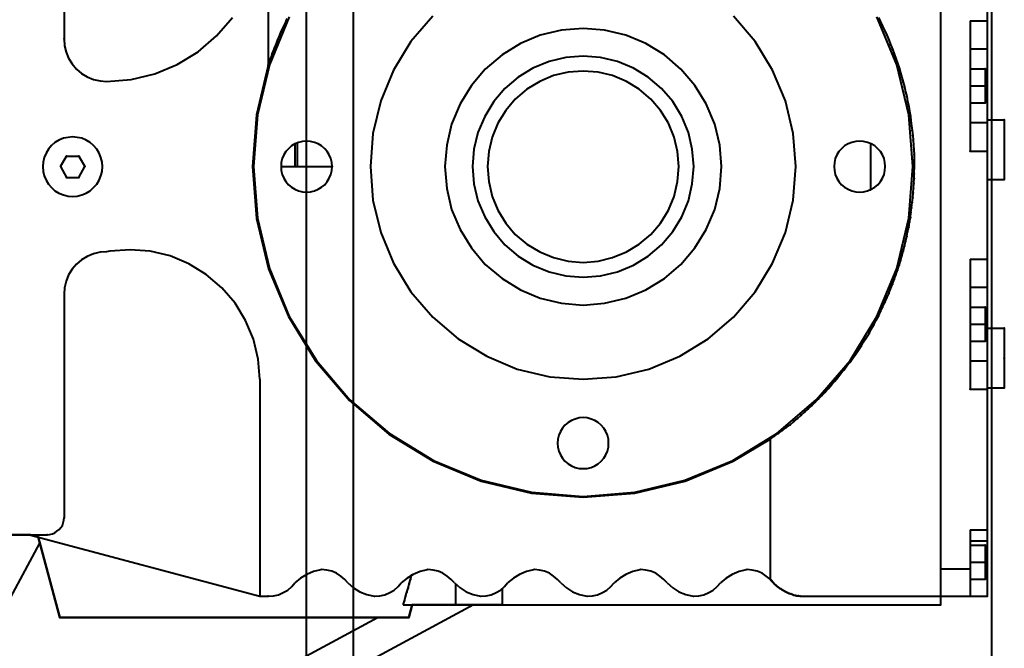
# Model space of a CAD drawing. Units: millimetres. Extents: x -13095 to -10852, y -682 to 6669.
# Drawn here: x -11571 to -11548, y 4602 to 4616 of the extents above; entities that cross this region are included whole.
import ezdxf

# ---------------------------------------------------------------- set-up
doc = ezdxf.new("R2010")
doc.units = ezdxf.units.MM
doc.layers.add('AT_1_SYMBOLE', color=8, linetype='Continuous')

# ---------------------------------------------------------------- blocks, each defined once
blk = doc.blocks.new('Perche coupe 5')
at = {"lineweight": 40}
for p, q in [((-9.57113, 1.03027), (-9.55713, 1.03027)), ((-9.57113, 1.02627), (-9.57113, 1.03027)), ((-9.55713, 1.02627), (-9.55713, 1.03027)), ((-9.52213, 1.03027), (-9.51513, 1.03027)), ((-9.52213, 1.02627), (-9.52213, 1.03027)), ((-9.51513, 1.03027), (-9.50813, 1.03027)), ((-9.50813, 1.02627), (-9.50813, 1.03027)), ((-9.91013, 1.02727), (-9.21013, 1.02727)), ((-9.62153, 1.02627), (-9.47473, 1.02627)), ((-9.5944, 1.02227), (-9.5944, 1.02627)), ((-9.5878, 1.02227), (-9.5878, 1.02627)), ((-9.58313, 1.0258), (-9.57913, 1.0258)), ((-9.58313, 1.02227), (-9.58313, 1.0258)), ((-9.57913, 1.0258), (-9.57513, 1.0258)), ((-9.57913, 1.02227), (-9.57913, 1.0258)), ((-9.57513, 1.02227), (-9.57513, 1.0258)), ((-9.57047, 1.02227), (-9.57047, 1.02627)), ((-9.5638, 1.02227), (-9.5638, 1.02627)), ((-9.5384, 1.02227), (-9.5384, 1.02627)), ((-9.5318, 1.02227), (-9.5318, 1.02627)), ((-9.52713, 1.0258), (-9.51913, 1.0258)), ((-9.52713, 1.02227), (-9.52713, 1.0258)), ((-9.52313, 1.02227), (-9.52313, 1.0258)), ((-9.51913, 1.02227), (-9.51913, 1.0258)), ((-9.51447, 1.02227), (-9.51447, 1.02627)), ((-9.5078, 1.02227), (-9.5078, 1.02627)), ((-9.47473, 1.02627), (-9.47213, 1.02627)), ((-9.47473, 1.02227), (-9.47473, 1.02627)), ((-9.47213, 1.02627), (-9.45913, 1.02627)), ((-9.47213, 1.02227), (-9.47213, 1.02627)), ((-9.47113, 1.0258), (-9.46713, 1.0258)), ((-9.47113, 1.02227), (-9.47113, 1.0258)), ((-9.46713, 1.0258), (-9.46313, 1.0258)), ((-9.46713, 1.02227), (-9.46713, 1.0258)), ((-9.46313, 1.02227), (-9.46313, 1.0258)), ((-9.45913, 0.98227), (-9.45913, 1.02627)), ((-9.5944, 1.02227), (-9.5638, 1.02227)), ((-9.5384, 1.02227), (-9.5078, 1.02227)), ((-9.47473, 1.02227), (-9.4656, 1.02227)), ((-9.4656, 1.02227), (-9.45913, 1.02227)), ((-9.4656, 1.01527), (-9.4656, 1.02227)), ((-9.64913, 1.01527), (-9.45713, 1.01527)), ((-9.45713, 0.889), (-9.45713, 1.01527)), ((-9.56407, 1.009), (-9.56293, 1.00907)), ((-9.56293, 1.00907), (-9.5618, 1.00907)), ((-9.5618, 1.00907), (-9.56067, 1.00907)), ((-9.56067, 1.00907), (-9.55953, 1.00907)), ((-9.55847, 1.00907), (-9.55953, 1.00907)), ((-9.55733, 1.00907), (-9.55847, 1.00907)), ((-9.5562, 1.009), (-9.55733, 1.00907)), ((-9.57227, 1.0078), (-9.58407, 1.005)), ((-9.58, 1.00647), (-9.57887, 1.0068)), ((-9.57887, 1.0068), (-9.57773, 1.00707)), ((-9.57773, 1.00707), (-9.5766, 1.00733)), ((-9.5766, 1.00733), (-9.57547, 1.00753)), ((-9.57547, 1.00753), (-9.57427, 1.0078)), ((-9.57427, 1.0078), (-9.57313, 1.008)), ((-9.57313, 1.008), (-9.572, 1.0082)), ((-9.56013, 1.0088), (-9.57227, 1.0078)), ((-9.572, 1.0082), (-9.57087, 1.00833)), ((-9.57087, 1.00833), (-9.56973, 1.00847)), ((-9.56973, 1.00847), (-9.5686, 1.0086)), ((-9.5686, 1.0086), (-9.56747, 1.00873)), ((-9.56747, 1.00873), (-9.56633, 1.00887)), ((-9.56633, 1.00887), (-9.5652, 1.00893)), ((-9.5652, 1.00893), (-9.56407, 1.009)), ((-9.548, 1.0078), (-9.56013, 1.0088)), ((-9.55507, 1.00893), (-9.5562, 1.009)), ((-9.55393, 1.00887), (-9.55507, 1.00893)), ((-9.5528, 1.00873), (-9.55393, 1.00887)), ((-9.55167, 1.0086), (-9.5528, 1.00873)), ((-9.55047, 1.00847), (-9.55167, 1.0086)), ((-9.54933, 1.00833), (-9.55047, 1.00847)), ((-9.5482, 1.0082), (-9.54933, 1.00833)), ((-9.54707, 1.008), (-9.5482, 1.0082)), ((-9.5362, 1.005), (-9.548, 1.0078)), ((-9.54593, 1.0078), (-9.54707, 1.008)), ((-9.5448, 1.00753), (-9.54593, 1.0078)), ((-9.54367, 1.00733), (-9.5448, 1.00753)), ((-9.54253, 1.00707), (-9.54367, 1.00733)), ((-9.5414, 1.0068), (-9.54253, 1.00707)), ((-9.54027, 1.00647), (-9.5414, 1.0068)), ((-9.58407, 1.005), (-9.59533, 1.00033)), ((-9.58667, 1.0044), (-9.58553, 1.0048)), ((-9.58553, 1.0048), (-9.58447, 1.00513)), ((-9.58447, 1.00513), (-9.58333, 1.00553)), ((-9.58333, 1.00553), (-9.5822, 1.00587)), ((-9.5822, 1.00587), (-9.58107, 1.0062)), ((-9.58107, 1.0062), (-9.58, 1.00647)), ((-9.53913, 1.0062), (-9.54027, 1.00647)), ((-9.538, 1.00587), (-9.53913, 1.0062)), ((-9.53693, 1.00553), (-9.538, 1.00587)), ((-9.5358, 1.00513), (-9.53693, 1.00553)), ((-9.52493, 1.00033), (-9.5362, 1.005)), ((-9.53467, 1.0048), (-9.5358, 1.00513)), ((-9.5336, 1.0044), (-9.53467, 1.0048)), ((-9.59313, 1.00167), (-9.59207, 1.0022)), ((-9.59207, 1.0022), (-9.591, 1.00267)), ((-9.591, 1.00267), (-9.58993, 1.00313)), ((-9.58993, 1.00313), (-9.58887, 1.00353)), ((-9.58887, 1.00353), (-9.58773, 1.004)), ((-9.58773, 1.004), (-9.58667, 1.0044)), ((-9.56107, 1.0022), (-9.562, 1.002)), ((-9.56013, 1.00227), (-9.56107, 1.0022)), ((-9.5592, 1.0022), (-9.56013, 1.00227)), ((-9.55827, 1.002), (-9.5592, 1.0022)), ((-9.53247, 1.004), (-9.5336, 1.0044)), ((-9.5314, 1.00353), (-9.53247, 1.004)), ((-9.53033, 1.00313), (-9.5314, 1.00353)), ((-9.52927, 1.00267), (-9.53033, 1.00313)), ((-9.5282, 1.0022), (-9.52927, 1.00267)), ((-9.52713, 1.00167), (-9.5282, 1.0022)), ((-9.5952, 1.00067), (-9.5942, 1.0012)), ((-9.5942, 1.0012), (-9.59313, 1.00167)), ((-9.565, 0.9998), (-9.56547, 0.999)), ((-9.56433, 1.00053), (-9.565, 0.9998)), ((-9.56367, 1.00113), (-9.56433, 1.00053)), ((-9.56287, 1.0016), (-9.56367, 1.00113)), ((-9.562, 1.002), (-9.56287, 1.0016)), ((-9.5574, 1.0016), (-9.55827, 1.002)), ((-9.5566, 1.00113), (-9.5574, 1.0016)), ((-9.55587, 1.00053), (-9.5566, 1.00113)), ((-9.55527, 0.9998), (-9.55587, 1.00053)), ((-9.5548, 0.999), (-9.55527, 0.9998)), ((-9.52607, 1.0012), (-9.52713, 1.00167)), ((-9.525, 1.00067), (-9.52607, 1.0012)), ((-9.524, 1.00013), (-9.525, 1.00067)), ((-9.51453, 0.994), (-9.52493, 1.00033)), ((-9.52293, 0.9996), (-9.524, 1.00013)), ((-9.5658, 0.99813), (-9.56607, 0.9972)), ((-9.56547, 0.999), (-9.5658, 0.99813)), ((-9.56553, 0.9988), (-9.55467, 0.9988)), ((-9.5544, 0.99813), (-9.5548, 0.999)), ((-9.5542, 0.9972), (-9.5544, 0.99813)), ((-9.52193, 0.999), (-9.52293, 0.9996)), ((-9.52093, 0.99847), (-9.52193, 0.999)), ((-9.51993, 0.99787), (-9.52093, 0.99847)), ((-9.51893, 0.9972), (-9.51993, 0.99787)), ((-9.56607, 0.9972), (-9.56613, 0.99627)), ((-9.56613, 0.99627), (-9.56607, 0.99533)), ((-9.56607, 0.99533), (-9.5658, 0.9944)), ((-9.5544, 0.9944), (-9.5542, 0.99533)), ((-9.55413, 0.99627), (-9.5542, 0.9972)), ((-9.5542, 0.99533), (-9.55413, 0.99627)), ((-9.55413, 0.99627), (-9.55413, 0.99627)), ((-9.51793, 0.9966), (-9.51893, 0.9972)), ((-9.517, 0.996), (-9.51793, 0.9966)), ((-9.51607, 0.99533), (-9.517, 0.996)), ((-9.51507, 0.99467), (-9.51607, 0.99533)), ((-9.5658, 0.9944), (-9.56547, 0.99353)), ((-9.56547, 0.99353), (-9.565, 0.99273)), ((-9.55527, 0.99273), (-9.5548, 0.99353)), ((-9.5548, 0.99353), (-9.5544, 0.9944)), ((-9.51413, 0.994), (-9.51507, 0.99467)), ((-9.50533, 0.98607), (-9.51453, 0.994)), ((-9.51327, 0.99327), (-9.51413, 0.994)), ((-9.51233, 0.9926), (-9.51327, 0.99327)), ((-9.565, 0.99273), (-9.56433, 0.992)), ((-9.56433, 0.992), (-9.56367, 0.9914)), ((-9.56367, 0.9914), (-9.56287, 0.99093)), ((-9.56287, 0.99093), (-9.562, 0.99053)), ((-9.55827, 0.99053), (-9.5574, 0.99093)), ((-9.5574, 0.99093), (-9.5566, 0.9914)), ((-9.5566, 0.9914), (-9.55587, 0.992)), ((-9.55587, 0.992), (-9.55527, 0.99273)), ((-9.51147, 0.99187), (-9.51233, 0.9926)), ((-9.51053, 0.99113), (-9.51147, 0.99187)), ((-9.50967, 0.9904), (-9.51053, 0.99113)), ((-9.562, 0.99053), (-9.56107, 0.99033)), ((-9.56107, 0.99033), (-9.56013, 0.99027)), ((-9.56013, 0.99027), (-9.5592, 0.99033)), ((-9.5592, 0.99033), (-9.55827, 0.99053)), ((-9.5088, 0.98967), (-9.50967, 0.9904)), ((-9.508, 0.98893), (-9.5088, 0.98967)), ((-9.50713, 0.98813), (-9.508, 0.98893)), ((-9.50633, 0.9874), (-9.50713, 0.98813)), ((-9.50553, 0.9866), (-9.50633, 0.9874)), ((-9.50473, 0.9858), (-9.50553, 0.9866)), ((-9.4974, 0.9768), (-9.50533, 0.98607)), ((-9.504, 0.985), (-9.50473, 0.9858)), ((-9.5032, 0.9842), (-9.504, 0.985)), ((-9.50247, 0.9834), (-9.5032, 0.9842)), ((-9.50167, 0.98253), (-9.50247, 0.9834)), ((-9.50093, 0.98167), (-9.50167, 0.98253)), ((-9.5002, 0.9808), (-9.50093, 0.98167)), ((-9.45933, 0.9812), (-9.45927, 0.98153)), ((-9.45927, 0.98153), (-9.4592, 0.98193)), ((-9.4592, 0.98193), (-9.45913, 0.98227)), ((-9.56793, 0.98067), (-9.5756, 0.9788)), ((-9.56013, 0.98127), (-9.56793, 0.98067)), ((-9.55227, 0.98067), (-9.56013, 0.98127)), ((-9.54467, 0.9788), (-9.55227, 0.98067)), ((-9.49947, 0.97993), (-9.5002, 0.9808)), ((-9.4988, 0.979), (-9.49947, 0.97993)), ((-9.49807, 0.97807), (-9.4988, 0.979)), ((-9.46027, 0.97873), (-9.46013, 0.97907)), ((-9.46013, 0.97907), (-9.45993, 0.9794)), ((-9.45993, 0.9794), (-9.4598, 0.97973)), ((-9.4598, 0.97973), (-9.45967, 0.98007)), ((-9.45967, 0.98007), (-9.45953, 0.98047)), ((-9.45953, 0.98047), (-9.4594, 0.9808)), ((-9.4594, 0.9808), (-9.45933, 0.9812)), ((-9.5756, 0.9788), (-9.5828, 0.9758)), ((-9.5374, 0.9758), (-9.54467, 0.9788)), ((-9.4974, 0.97713), (-9.49807, 0.97807)), ((-9.49673, 0.9762), (-9.4974, 0.97713)), ((-9.49107, 0.96647), (-9.4974, 0.9768)), ((-9.46173, 0.97653), (-9.46153, 0.9768)), ((-9.46153, 0.9768), (-9.46127, 0.97713)), ((-9.46127, 0.97713), (-9.46107, 0.9774)), ((-9.46107, 0.9774), (-9.46087, 0.97773)), ((-9.46087, 0.97773), (-9.46067, 0.97807)), ((-9.46067, 0.97807), (-9.46047, 0.9784)), ((-9.46047, 0.9784), (-9.46027, 0.97873)), ((-9.5828, 0.9758), (-9.58953, 0.97173)), ((-9.53073, 0.97173), (-9.5374, 0.9758)), ((-9.49607, 0.97527), (-9.49673, 0.9762)), ((-9.49607, 0.97527), (-9.46313, 0.97527)), ((-9.49087, 0.96653), (-9.49607, 0.97527)), ((-9.46313, 0.97527), (-9.46387, 0.97433)), ((-9.46313, 0.97527), (-9.463, 0.9754)), ((-9.463, 0.9754), (-9.46287, 0.97547)), ((-9.46287, 0.97547), (-9.46273, 0.9756)), ((-9.46273, 0.9756), (-9.4626, 0.97573)), ((-9.4626, 0.97573), (-9.46253, 0.9758)), ((-9.46253, 0.9758), (-9.4624, 0.97593)), ((-9.4624, 0.97593), (-9.46227, 0.976)), ((-9.46227, 0.976), (-9.462, 0.97627)), ((-9.462, 0.97627), (-9.46173, 0.97653)), ((-9.465, 0.9722), (-9.46527, 0.971)), ((-9.46453, 0.97333), (-9.465, 0.9722)), ((-9.46387, 0.97433), (-9.46453, 0.97333)), ((-9.58953, 0.97173), (-9.59547, 0.9666)), ((-9.52473, 0.9666), (-9.53073, 0.97173)), ((-9.46527, 0.971), (-9.4654, 0.9698)), ((-9.4654, 0.9698), (-9.4654, 0.9698)), ((-9.4654, 0.9698), (-9.46533, 0.9696)), ((-9.46533, 0.9696), (-9.46493, 0.96793)), ((-9.46493, 0.96793), (-9.46427, 0.96633)), ((-9.51967, 0.96067), (-9.52473, 0.9666)), ((-9.4864, 0.9552), (-9.49107, 0.96647)), ((-9.4862, 0.95527), (-9.49087, 0.96653)), ((-9.46427, 0.96633), (-9.4634, 0.96487)), ((-9.5652, 0.9634), (-9.57013, 0.9622)), ((-9.56013, 0.9638), (-9.5652, 0.9634)), ((-9.555, 0.9634), (-9.56013, 0.9638)), ((-9.55007, 0.9622), (-9.555, 0.9634)), ((-9.4634, 0.96487), (-9.46227, 0.96353)), ((-9.4614, 0.9628), (-9.46227, 0.96353)), ((-9.4606, 0.96187), (-9.4614, 0.9628)), ((-9.57013, 0.9622), (-9.57487, 0.9602)), ((-9.54533, 0.9602), (-9.55007, 0.9622)), ((-9.5156, 0.954), (-9.51967, 0.96067)), ((-9.46, 0.9608), (-9.4606, 0.96187)), ((-9.45947, 0.95967), (-9.46, 0.9608)), ((-9.57487, 0.9602), (-9.5792, 0.95753)), ((-9.541, 0.95753), (-9.54533, 0.9602)), ((-9.4592, 0.95847), (-9.45947, 0.95967)), ((-9.45913, 0.95727), (-9.4592, 0.95847)), ((-9.5792, 0.95753), (-9.58307, 0.95427)), ((-9.56813, 0.956), (-9.57193, 0.95447)), ((-9.5642, 0.95693), (-9.56813, 0.956)), ((-9.56013, 0.95727), (-9.5642, 0.95693)), ((-9.55607, 0.95693), (-9.56013, 0.95727)), ((-9.55207, 0.956), (-9.55607, 0.95693)), ((-9.54833, 0.95447), (-9.55207, 0.956)), ((-9.53713, 0.95427), (-9.541, 0.95753)), ((-9.45953, 0.9554), (-9.45913, 0.95713)), ((-9.45913, 0.95713), (-9.45913, 0.95727)), ((-9.58307, 0.95427), (-9.5864, 0.9504)), ((-9.57193, 0.95447), (-9.5754, 0.95233)), ((-9.56013, 0.9538), (-9.56367, 0.95347)), ((-9.5566, 0.95347), (-9.56013, 0.9538)), ((-9.54487, 0.95233), (-9.54833, 0.95447)), ((-9.5338, 0.9504), (-9.53713, 0.95427)), ((-9.51253, 0.94673), (-9.5156, 0.954)), ((-9.4836, 0.9434), (-9.4864, 0.9552)), ((-9.48333, 0.9434), (-9.4862, 0.95527)), ((-9.46113, 0.95233), (-9.4602, 0.9538)), ((-9.4602, 0.9538), (-9.45953, 0.9554)), ((-9.5754, 0.95233), (-9.57853, 0.94967)), ((-9.57033, 0.95133), (-9.57333, 0.94947)), ((-9.56707, 0.95267), (-9.57033, 0.95133)), ((-9.56367, 0.95347), (-9.56707, 0.95267)), ((-9.55313, 0.95267), (-9.5566, 0.95347)), ((-9.54993, 0.95133), (-9.55313, 0.95267)), ((-9.54687, 0.94947), (-9.54993, 0.95133)), ((-9.54173, 0.94967), (-9.54487, 0.95233)), ((-9.46227, 0.951), (-9.46113, 0.95233)), ((-9.5864, 0.9504), (-9.58907, 0.946)), ((-9.57853, 0.94967), (-9.58113, 0.94653)), ((-9.57333, 0.94947), (-9.576, 0.9472)), ((-9.5442, 0.9472), (-9.54687, 0.94947)), ((-9.53907, 0.94653), (-9.54173, 0.94967)), ((-9.53113, 0.946), (-9.5338, 0.9504)), ((-9.46387, 0.94933), (-9.46453, 0.94833)), ((-9.46307, 0.95027), (-9.46387, 0.94933)), ((-9.46227, 0.951), (-9.46307, 0.95027)), ((-9.576, 0.9472), (-9.57833, 0.94447)), ((-9.54193, 0.94447), (-9.5442, 0.9472)), ((-9.51073, 0.93907), (-9.51253, 0.94673)), ((-9.465, 0.9472), (-9.46527, 0.946)), ((-9.46453, 0.94833), (-9.465, 0.9472)), ((-9.58907, 0.946), (-9.591, 0.94133)), ((-9.58113, 0.94653), (-9.58327, 0.94307)), ((-9.57833, 0.94447), (-9.58013, 0.94147)), ((-9.54007, 0.94147), (-9.54193, 0.94447)), ((-9.53693, 0.94307), (-9.53907, 0.94653)), ((-9.5292, 0.94133), (-9.53113, 0.946)), ((-9.46527, 0.946), (-9.4654, 0.9448)), ((-9.4654, 0.9448), (-9.4654, 0.9448)), ((-9.4654, 0.9448), (-9.46533, 0.9446)), ((-9.46533, 0.9446), (-9.46493, 0.94293)), ((-9.58327, 0.94307), (-9.58487, 0.93933)), ((-9.5354, 0.93933), (-9.53693, 0.94307)), ((-9.4826, 0.93127), (-9.4836, 0.9434)), ((-9.4824, 0.93127), (-9.48333, 0.9434)), ((-9.46493, 0.94293), (-9.46427, 0.94133)), ((-9.591, 0.94133), (-9.5922, 0.93633)), ((-9.58013, 0.94147), (-9.58153, 0.9382)), ((-9.53873, 0.9382), (-9.54007, 0.94147)), ((-9.528, 0.93633), (-9.5292, 0.94133)), ((-9.46427, 0.94133), (-9.4634, 0.93987)), ((-9.4634, 0.93987), (-9.46227, 0.93853)), ((-9.58487, 0.93933), (-9.5858, 0.93533)), ((-9.58153, 0.9382), (-9.58233, 0.9348)), ((-9.53787, 0.9348), (-9.53873, 0.9382)), ((-9.53447, 0.93533), (-9.5354, 0.93933)), ((-9.51013, 0.93127), (-9.51073, 0.93907)), ((-9.4614, 0.9378), (-9.46227, 0.93853)), ((-9.4606, 0.93687), (-9.4614, 0.9378)), ((-9.5922, 0.93633), (-9.5926, 0.93127)), ((-9.5858, 0.93533), (-9.58613, 0.93127)), ((-9.53413, 0.93127), (-9.53447, 0.93533)), ((-9.5276, 0.93127), (-9.528, 0.93633)), ((-9.49933, 0.93553), (-9.5, 0.9348)), ((-9.49867, 0.93613), (-9.49933, 0.93553)), ((-9.49787, 0.9366), (-9.49867, 0.93613)), ((-9.497, 0.937), (-9.49787, 0.9366)), ((-9.49607, 0.9372), (-9.497, 0.937)), ((-9.49513, 0.93727), (-9.49607, 0.9372)), ((-9.4942, 0.9372), (-9.49513, 0.93727)), ((-9.49327, 0.937), (-9.4942, 0.9372)), ((-9.4924, 0.9366), (-9.49327, 0.937)), ((-9.4916, 0.93613), (-9.4924, 0.9366)), ((-9.49087, 0.93553), (-9.4916, 0.93613)), ((-9.49027, 0.9348), (-9.49087, 0.93553)), ((-9.46, 0.9358), (-9.4606, 0.93687)), ((-9.45947, 0.93467), (-9.46, 0.9358)), ((-9.58233, 0.9348), (-9.5826, 0.93127)), ((-9.5376, 0.93127), (-9.53787, 0.9348)), ((-9.5008, 0.93313), (-9.50107, 0.9322)), ((-9.50047, 0.934), (-9.5008, 0.93313)), ((-9.5, 0.9348), (-9.50047, 0.934)), ((-9.4898, 0.934), (-9.49027, 0.9348)), ((-9.4894, 0.93313), (-9.4898, 0.934)), ((-9.4892, 0.9322), (-9.4894, 0.93313)), ((-9.4592, 0.93347), (-9.45947, 0.93467)), ((-9.45913, 0.93227), (-9.4592, 0.93347)), ((-9.5926, 0.93127), (-9.5922, 0.9262)), ((-9.58613, 0.93127), (-9.5858, 0.9272)), ((-9.5826, 0.93127), (-9.58233, 0.92773)), ((-9.53787, 0.92773), (-9.5376, 0.93127)), ((-9.5376, 0.93127), (-9.5376, 0.93127)), ((-9.53447, 0.9272), (-9.53413, 0.93127)), ((-9.53413, 0.93127), (-9.53413, 0.93127)), ((-9.528, 0.9262), (-9.5276, 0.93127)), ((-9.5276, 0.93127), (-9.5276, 0.93127)), ((-9.51073, 0.92347), (-9.51013, 0.93127)), ((-9.51013, 0.93127), (-9.51013, 0.93127)), ((-9.50107, 0.9322), (-9.50113, 0.93127)), ((-9.50113, 0.93127), (-9.50107, 0.93033)), ((-9.48913, 0.93127), (-9.4892, 0.9322)), ((-9.4892, 0.93033), (-9.48913, 0.93127)), ((-9.48913, 0.93127), (-9.48913, 0.93127)), ((-9.4836, 0.91913), (-9.4826, 0.93127)), ((-9.48333, 0.91913), (-9.4824, 0.93127)), ((-9.4826, 0.93127), (-9.4826, 0.93127)), ((-9.4602, 0.9288), (-9.45953, 0.9304)), ((-9.45953, 0.9304), (-9.45913, 0.93213)), ((-9.45913, 0.93213), (-9.45913, 0.93227)), ((-9.50107, 0.93033), (-9.5008, 0.9294)), ((-9.5008, 0.9294), (-9.50047, 0.92853)), ((-9.50047, 0.92853), (-9.5, 0.92773)), ((-9.49027, 0.92773), (-9.4898, 0.92853)), ((-9.4898, 0.92853), (-9.4894, 0.9294)), ((-9.4894, 0.9294), (-9.4892, 0.93033)), ((-9.46113, 0.92733), (-9.4602, 0.9288)), ((-9.5922, 0.9262), (-9.591, 0.9212)), ((-9.5858, 0.9272), (-9.58487, 0.92327)), ((-9.58233, 0.92773), (-9.58153, 0.92433)), ((-9.53873, 0.92433), (-9.53787, 0.92773)), ((-9.5354, 0.92327), (-9.53447, 0.9272)), ((-9.5292, 0.9212), (-9.528, 0.9262)), ((-9.5, 0.92773), (-9.49933, 0.927)), ((-9.49933, 0.927), (-9.49867, 0.9264)), ((-9.49867, 0.9264), (-9.49787, 0.92593)), ((-9.49787, 0.92593), (-9.497, 0.92553)), ((-9.49327, 0.92553), (-9.4924, 0.92593)), ((-9.4924, 0.92593), (-9.4916, 0.9264)), ((-9.4916, 0.9264), (-9.49087, 0.927)), ((-9.49087, 0.927), (-9.49027, 0.92773)), ((-9.46227, 0.926), (-9.46307, 0.92527)), ((-9.46227, 0.926), (-9.46113, 0.92733)), ((-9.58153, 0.92433), (-9.58013, 0.92107)), ((-9.54007, 0.92107), (-9.53873, 0.92433)), ((-9.51253, 0.9158), (-9.51073, 0.92347)), ((-9.497, 0.92553), (-9.49607, 0.92533)), ((-9.49607, 0.92533), (-9.49513, 0.92527)), ((-9.49513, 0.92527), (-9.4942, 0.92533)), ((-9.4942, 0.92533), (-9.49327, 0.92553)), ((-9.46387, 0.92433), (-9.46453, 0.92333)), ((-9.46307, 0.92527), (-9.46387, 0.92433)), ((-9.591, 0.9212), (-9.58907, 0.91653)), ((-9.58487, 0.92327), (-9.58327, 0.91947)), ((-9.53693, 0.91947), (-9.5354, 0.92327)), ((-9.53113, 0.91653), (-9.5292, 0.9212)), ((-9.465, 0.9222), (-9.46527, 0.921)), ((-9.46453, 0.92333), (-9.465, 0.9222)), ((-9.58327, 0.91947), (-9.58113, 0.916)), ((-9.58013, 0.92107), (-9.57833, 0.91807)), ((-9.54193, 0.91807), (-9.54007, 0.92107)), ((-9.53907, 0.916), (-9.53693, 0.91947)), ((-9.4864, 0.90733), (-9.4836, 0.91913)), ((-9.4862, 0.90727), (-9.48333, 0.91913)), ((-9.46527, 0.921), (-9.4654, 0.9198)), ((-9.4654, 0.9198), (-9.4654, 0.9198)), ((-9.4654, 0.9198), (-9.46533, 0.9196)), ((-9.46533, 0.9196), (-9.46493, 0.91793)), ((-9.58907, 0.91653), (-9.5864, 0.9122)), ((-9.57833, 0.91807), (-9.576, 0.91533)), ((-9.5442, 0.91533), (-9.54193, 0.91807)), ((-9.5338, 0.9122), (-9.53113, 0.91653)), ((-9.46493, 0.91793), (-9.46427, 0.91633)), ((-9.58113, 0.916), (-9.57853, 0.91287)), ((-9.576, 0.91533), (-9.57333, 0.91307)), ((-9.54687, 0.91307), (-9.5442, 0.91533)), ((-9.54173, 0.91287), (-9.53907, 0.916)), ((-9.5156, 0.9086), (-9.51253, 0.9158)), ((-9.46427, 0.91633), (-9.4634, 0.91487)), ((-9.4634, 0.91487), (-9.46227, 0.91353)), ((-9.5864, 0.9122), (-9.58307, 0.90827)), ((-9.57853, 0.91287), (-9.5754, 0.91027)), ((-9.57333, 0.91307), (-9.57033, 0.9112)), ((-9.54993, 0.9112), (-9.54687, 0.91307)), ((-9.54487, 0.91027), (-9.54173, 0.91287)), ((-9.53713, 0.90827), (-9.5338, 0.9122)), ((-9.4614, 0.9128), (-9.46227, 0.91353)), ((-9.4606, 0.91187), (-9.4614, 0.9128)), ((-9.46087, 0.9122), (-9.45713, 0.9122)), ((-9.46, 0.9108), (-9.4606, 0.91187)), ((-9.45713, 0.9122), (-9.45713, 0.89107)), ((-9.5754, 0.91027), (-9.57193, 0.90813)), ((-9.57033, 0.9112), (-9.56707, 0.90987)), ((-9.56707, 0.90987), (-9.56367, 0.90907)), ((-9.5566, 0.90907), (-9.55313, 0.90987)), ((-9.55313, 0.90987), (-9.54993, 0.9112)), ((-9.54833, 0.90813), (-9.54487, 0.91027)), ((-9.45947, 0.90967), (-9.46, 0.9108)), ((-9.4592, 0.90847), (-9.45947, 0.90967)), ((-9.58307, 0.90827), (-9.5792, 0.905)), ((-9.57193, 0.90813), (-9.56813, 0.90653)), ((-9.56367, 0.90907), (-9.56013, 0.9088)), ((-9.56013, 0.9088), (-9.5566, 0.90907)), ((-9.55207, 0.90653), (-9.54833, 0.90813)), ((-9.541, 0.905), (-9.53713, 0.90827)), ((-9.51967, 0.90187), (-9.5156, 0.9086)), ((-9.49107, 0.89607), (-9.4864, 0.90733)), ((-9.49087, 0.896), (-9.4862, 0.90727)), ((-9.45913, 0.90727), (-9.4592, 0.90847)), ((-9.45913, 0.90713), (-9.45913, 0.90727)), ((-9.5792, 0.905), (-9.57487, 0.90233)), ((-9.56813, 0.90653), (-9.5642, 0.9056)), ((-9.5642, 0.9056), (-9.56013, 0.90527)), ((-9.56013, 0.90527), (-9.55607, 0.9056)), ((-9.55607, 0.9056), (-9.55207, 0.90653)), ((-9.54533, 0.90233), (-9.541, 0.905)), ((-9.4602, 0.9038), (-9.45953, 0.9054)), ((-9.45953, 0.9054), (-9.45913, 0.90713)), ((-9.45713, 0.90553), (-9.4002, 0.7998)), ((-9.46113, 0.90233), (-9.4602, 0.9038)), ((-9.57487, 0.90233), (-9.57013, 0.90033)), ((-9.57013, 0.90033), (-9.5652, 0.8992)), ((-9.555, 0.8992), (-9.55007, 0.90033)), ((-9.55007, 0.90033), (-9.54533, 0.90233)), ((-9.52473, 0.89593), (-9.51967, 0.90187)), ((-9.46227, 0.901), (-9.46307, 0.90027)), ((-9.46227, 0.901), (-9.46113, 0.90233)), ((-9.462, 0.90127), (-9.45713, 0.90127)), ((-9.5652, 0.8992), (-9.56013, 0.8988)), ((-9.56013, 0.8988), (-9.555, 0.8992)), ((-9.46453, 0.89833), (-9.465, 0.8972)), ((-9.46387, 0.89933), (-9.46453, 0.89833)), ((-9.46307, 0.90027), (-9.46387, 0.89933)), ((-9.59547, 0.89593), (-9.58953, 0.8908)), ((-9.53073, 0.8908), (-9.52473, 0.89593)), ((-9.4974, 0.88573), (-9.49107, 0.89607)), ((-9.49727, 0.8856), (-9.49087, 0.896)), ((-9.46527, 0.896), (-9.4654, 0.8948)), ((-9.465, 0.8972), (-9.46527, 0.896)), ((-9.4654, 0.8948), (-9.4654, 0.8948)), ((-9.4654, 0.8948), (-9.46533, 0.8946)), ((-9.46533, 0.8946), (-9.46493, 0.89293)), ((-9.46493, 0.89293), (-9.46427, 0.89133)), ((-9.46427, 0.89133), (-9.4634, 0.88987)), ((-9.45413, 0.89027), (-9.45713, 0.89107)), ((-9.45713, 0.89107), (-9.45413, 0.89027)), ((-9.58953, 0.8908), (-9.5828, 0.88673)), ((-9.5374, 0.88673), (-9.53073, 0.8908)), ((-9.46307, 0.89067), (-9.46407, 0.89093)), ((-9.4634, 0.88987), (-9.46227, 0.88853)), ((-9.46207, 0.8904), (-9.46307, 0.89067)), ((-9.46107, 0.89013), (-9.46207, 0.8904)), ((-9.46007, 0.8898), (-9.46107, 0.89013)), ((-9.45907, 0.88953), (-9.46007, 0.8898)), ((-9.45807, 0.88927), (-9.45907, 0.88953)), ((-9.45713, 0.889), (-9.45807, 0.88927)), ((-9.45413, 0.80827), (-9.45413, 0.89027)), ((-9.45413, 0.89027), (-9.45413, 0.80827)), ((-9.5828, 0.88673), (-9.5756, 0.88373)), ((-9.54467, 0.88373), (-9.5374, 0.88673)), ((-9.4614, 0.8878), (-9.46227, 0.88853)), ((-9.4606, 0.88687), (-9.4614, 0.8878)), ((-9.46, 0.8858), (-9.4606, 0.88687)), ((-9.50533, 0.87647), (-9.4974, 0.88573)), ((-9.50513, 0.87633), (-9.49727, 0.8856)), ((-9.45947, 0.88467), (-9.46, 0.8858)), ((-9.4592, 0.88347), (-9.45947, 0.88467)), ((-9.5756, 0.88373), (-9.56793, 0.88187)), ((-9.56793, 0.88187), (-9.56013, 0.88127)), ((-9.56013, 0.88127), (-9.55227, 0.88187)), ((-9.55227, 0.88187), (-9.54467, 0.88373)), ((-9.45953, 0.8804), (-9.45913, 0.88213)), ((-9.45913, 0.88227), (-9.4592, 0.88347)), ((-9.45913, 0.88213), (-9.45913, 0.88227)), ((-9.45413, 0.88307), (-9.41507, 0.81053)), ((-9.4602, 0.8788), (-9.45953, 0.8804)), ((-9.3586, 0.87727), (-9.7616, 0.87727)), ((-9.46227, 0.876), (-9.46113, 0.87733)), ((-9.46113, 0.87733), (-9.4602, 0.8788)), ((-9.51453, 0.8686), (-9.50533, 0.87647)), ((-9.51447, 0.8684), (-9.50513, 0.87633)), ((-9.46307, 0.87527), (-9.46387, 0.87433)), ((-9.46227, 0.876), (-9.46307, 0.87527)), ((-9.46453, 0.87333), (-9.465, 0.8722)), ((-9.46387, 0.87433), (-9.46453, 0.87333)), ((-9.56433, 0.87053), (-9.565, 0.8698)), ((-9.56367, 0.87113), (-9.56433, 0.87053)), ((-9.56287, 0.8716), (-9.56367, 0.87113)), ((-9.562, 0.872), (-9.56287, 0.8716)), ((-9.56107, 0.8722), (-9.562, 0.872)), ((-9.56013, 0.87227), (-9.56107, 0.8722)), ((-9.56013, 0.86027), (-9.56013, 0.87227)), ((-9.5592, 0.8722), (-9.56013, 0.87227)), ((-9.55827, 0.872), (-9.5592, 0.8722)), ((-9.5574, 0.8716), (-9.55827, 0.872)), ((-9.5566, 0.87113), (-9.5574, 0.8716)), ((-9.55587, 0.87053), (-9.5566, 0.87113)), ((-9.55527, 0.8698), (-9.55587, 0.87053)), ((-9.46527, 0.871), (-9.4654, 0.8698)), ((-9.465, 0.8722), (-9.46527, 0.871)), ((-9.5658, 0.86813), (-9.56607, 0.8672)), ((-9.56547, 0.869), (-9.5658, 0.86813)), ((-9.565, 0.8698), (-9.56547, 0.869)), ((-9.5548, 0.869), (-9.55527, 0.8698)), ((-9.5544, 0.86813), (-9.5548, 0.869)), ((-9.5542, 0.8672), (-9.5544, 0.86813)), ((-9.52493, 0.8622), (-9.51453, 0.8686)), ((-9.52487, 0.862), (-9.51447, 0.8684)), ((-9.4654, 0.8698), (-9.4654, 0.8698)), ((-9.4654, 0.8698), (-9.46533, 0.8696)), ((-9.46533, 0.8696), (-9.46493, 0.86793)), ((-9.46493, 0.86793), (-9.46427, 0.86633)), ((-9.7616, 0.8662), (-9.3586, 0.8662)), ((-9.56607, 0.8672), (-9.56613, 0.86627)), ((-9.56613, 0.86627), (-9.56607, 0.86533)), ((-9.55413, 0.86627), (-9.5542, 0.8672)), ((-9.5542, 0.86533), (-9.55413, 0.86627)), ((-9.55413, 0.86627), (-9.55413, 0.86627)), ((-9.46427, 0.86633), (-9.4634, 0.86487)), ((-9.56607, 0.86533), (-9.5658, 0.8644)), ((-9.5658, 0.8644), (-9.56547, 0.86353)), ((-9.56567, 0.86407), (-9.56013, 0.86407)), ((-9.56547, 0.86353), (-9.56013, 0.86353)), ((-9.56547, 0.86353), (-9.565, 0.86273)), ((-9.55527, 0.86273), (-9.5548, 0.86353)), ((-9.5548, 0.86353), (-9.5544, 0.8644)), ((-9.5544, 0.8644), (-9.5542, 0.86533)), ((-9.4634, 0.86487), (-9.46227, 0.86353)), ((-9.4614, 0.8628), (-9.46227, 0.86353)), ((-9.59533, 0.8622), (-9.58407, 0.85753)), ((-9.59433, 0.86147), (-9.59493, 0.86173)), ((-9.59373, 0.8612), (-9.59433, 0.86147)), ((-9.59313, 0.86093), (-9.59373, 0.8612)), ((-9.59253, 0.8606), (-9.59313, 0.86093)), ((-9.565, 0.86273), (-9.56433, 0.862)), ((-9.56433, 0.862), (-9.56367, 0.8614)), ((-9.56367, 0.8614), (-9.56287, 0.86093)), ((-9.56287, 0.86093), (-9.562, 0.86053)), ((-9.55827, 0.86053), (-9.5574, 0.86093)), ((-9.5574, 0.86093), (-9.5566, 0.8614)), ((-9.5566, 0.8614), (-9.55587, 0.862)), ((-9.55587, 0.862), (-9.55527, 0.86273)), ((-9.5362, 0.85753), (-9.52493, 0.8622)), ((-9.53613, 0.85733), (-9.52487, 0.862)), ((-9.4606, 0.86187), (-9.4614, 0.8628)), ((-9.46, 0.8608), (-9.4606, 0.86187)), ((-9.59187, 0.86033), (-9.59253, 0.8606)), ((-9.59127, 0.86007), (-9.59187, 0.86033)), ((-9.5906, 0.8598), (-9.59127, 0.86007)), ((-9.59, 0.85953), (-9.5906, 0.8598)), ((-9.58933, 0.85927), (-9.59, 0.85953)), ((-9.58867, 0.859), (-9.58933, 0.85927)), ((-9.588, 0.85873), (-9.58867, 0.859)), ((-9.58733, 0.85847), (-9.588, 0.85873)), ((-9.562, 0.86053), (-9.56107, 0.86033)), ((-9.56107, 0.86033), (-9.56013, 0.86027)), ((-9.56013, 0.86027), (-9.5592, 0.86033)), ((-9.5592, 0.86033), (-9.55827, 0.86053)), ((-9.45947, 0.85967), (-9.46, 0.8608)), ((-9.4592, 0.85847), (-9.45947, 0.85967)), ((-9.65213, 0.85727), (-9.58387, 0.85727)), ((-9.58667, 0.8582), (-9.58733, 0.85847)), ((-9.586, 0.858), (-9.58667, 0.8582)), ((-9.58527, 0.85773), (-9.586, 0.858)), ((-9.5846, 0.85753), (-9.58527, 0.85773)), ((-9.58387, 0.85727), (-9.5846, 0.85753)), ((-9.58407, 0.85753), (-9.57227, 0.85473)), ((-9.58387, 0.85727), (-9.57227, 0.85453)), ((-9.548, 0.85473), (-9.5362, 0.85753)), ((-9.54793, 0.85453), (-9.53613, 0.85733)), ((-9.45913, 0.85727), (-9.4592, 0.85847)), ((-9.45913, 0.85527), (-9.45913, 0.85727)), ((-9.57227, 0.85473), (-9.56013, 0.8538)), ((-9.57227, 0.85453), (-9.56013, 0.85353)), ((-9.56013, 0.8538), (-9.548, 0.85473)), ((-9.56013, 0.85353), (-9.54793, 0.85453)), ((-9.51487, 0.85487), (-9.51953, 0.8538)), ((-9.51013, 0.85527), (-9.51487, 0.85487)), ((-9.51013, 0.85527), (-9.45913, 0.85527)), ((-9.4736, 0.80113), (-9.45913, 0.85527)), ((-9.52393, 0.85193), (-9.52807, 0.84947)), ((-9.51953, 0.8538), (-9.52393, 0.85193)), ((-9.52807, 0.84947), (-9.53167, 0.84633)), ((-9.59087, 0.84513), (-9.5952, 0.84887)), ((-9.58713, 0.8408), (-9.59087, 0.84513)), ((-9.53167, 0.84633), (-9.5348, 0.84267)), ((-9.5348, 0.84267), (-9.53727, 0.8386)), ((-9.58413, 0.83587), (-9.58713, 0.8408)), ((-9.53727, 0.8386), (-9.53913, 0.8342)), ((-9.58193, 0.8306), (-9.58413, 0.83587)), ((-9.53913, 0.8342), (-9.54027, 0.82953)), ((-9.5806, 0.825), (-9.58193, 0.8306)), ((-9.54027, 0.82953), (-9.5406, 0.8248)), ((-9.58013, 0.81927), (-9.5806, 0.825)), ((-9.5406, 0.8248), (-9.54027, 0.82)), ((-9.54027, 0.82), (-9.54013, 0.81927)), ((-9.5806, 0.8162), (-9.58027, 0.81773)), ((-9.58027, 0.81773), (-9.58013, 0.81927)), ((-9.58013, 0.81927), (-9.58013, 0.81927)), ((-9.56327, 0.81753), (-9.5642, 0.81693)), ((-9.56227, 0.81793), (-9.56327, 0.81753)), ((-9.5612, 0.8182), (-9.56227, 0.81793)), ((-9.56013, 0.81827), (-9.5612, 0.8182)), ((-9.559, 0.8182), (-9.56013, 0.81827)), ((-9.55793, 0.81793), (-9.559, 0.8182)), ((-9.55693, 0.81753), (-9.55793, 0.81793)), ((-9.556, 0.81693), (-9.55693, 0.81753)), ((-9.54013, 0.81927), (-9.54, 0.81773)), ((-9.54, 0.81773), (-9.5396, 0.8162)), ((-9.582, 0.8134), (-9.5812, 0.81473)), ((-9.5812, 0.81473), (-9.5806, 0.8162)), ((-9.5658, 0.8154), (-9.56633, 0.81447)), ((-9.56507, 0.8162), (-9.5658, 0.8154)), ((-9.5642, 0.81693), (-9.56507, 0.8162)), ((-9.5552, 0.8162), (-9.556, 0.81693)), ((-9.55447, 0.8154), (-9.5552, 0.8162)), ((-9.55387, 0.81447), (-9.55447, 0.8154)), ((-9.5396, 0.8162), (-9.539, 0.81473)), ((-9.539, 0.81473), (-9.5382, 0.8134)), ((-9.58307, 0.8122), (-9.582, 0.8134)), ((-9.567, 0.81233), (-9.56713, 0.81127)), ((-9.5668, 0.81347), (-9.567, 0.81233)), ((-9.56633, 0.81447), (-9.5668, 0.81347)), ((-9.5626, 0.81273), (-9.56013, 0.81413)), ((-9.5626, 0.8098), (-9.5626, 0.81273)), ((-9.5576, 0.81273), (-9.56013, 0.81413)), ((-9.5576, 0.8098), (-9.5576, 0.81273)), ((-9.55347, 0.81347), (-9.55387, 0.81447)), ((-9.5532, 0.81233), (-9.55347, 0.81347)), ((-9.55313, 0.81127), (-9.5532, 0.81233)), ((-9.5382, 0.8134), (-9.5372, 0.8122)), ((-9.587, 0.80973), (-9.5856, 0.81033)), ((-9.5856, 0.81033), (-9.58427, 0.8112)), ((-9.58427, 0.8112), (-9.58307, 0.8122)), ((-9.56713, 0.81127), (-9.567, 0.8102)), ((-9.567, 0.8102), (-9.5668, 0.80913)), ((-9.55347, 0.80913), (-9.5532, 0.8102)), ((-9.5532, 0.8102), (-9.55313, 0.81127)), ((-9.55313, 0.81127), (-9.55313, 0.81127)), ((-9.5372, 0.8122), (-9.536, 0.8112)), ((-9.536, 0.8112), (-9.53467, 0.81033)), ((-9.53467, 0.81033), (-9.5332, 0.80973)), ((-9.6516, 0.80927), (-9.59013, 0.80927)), ((-9.59013, 0.80927), (-9.58853, 0.8094)), ((-9.58853, 0.8094), (-9.587, 0.80973)), ((-9.5668, 0.80913), (-9.56633, 0.80807)), ((-9.56633, 0.80807), (-9.5658, 0.80713)), ((-9.56013, 0.8084), (-9.5626, 0.8098)), ((-9.56013, 0.8084), (-9.5576, 0.8098)), ((-9.55447, 0.80713), (-9.55387, 0.80807)), ((-9.55387, 0.80807), (-9.55347, 0.80913)), ((-9.5332, 0.80973), (-9.53167, 0.8094)), ((-9.53167, 0.8094), (-9.53013, 0.80927)), ((-9.53013, 0.80927), (-9.4776, 0.80927)), ((-9.53013, 0.80927), (-9.53013, 0.80927)), ((-9.477, 0.8092), (-9.4776, 0.80927)), ((-9.4776, 0.80927), (-9.4776, 0.80927)), ((-9.4764, 0.80907), (-9.477, 0.8092)), ((-9.4758, 0.80887), (-9.4764, 0.80907)), ((-9.47527, 0.80853), (-9.4758, 0.80887)), ((-9.4748, 0.80813), (-9.47527, 0.80853)), ((-9.4744, 0.8076), (-9.4748, 0.80813)), ((-9.47307, 0.8032), (-9.45413, 0.80827)), ((-9.45413, 0.80827), (-9.47307, 0.8032)), ((-9.5658, 0.80713), (-9.56507, 0.80633)), ((-9.56507, 0.80633), (-9.5642, 0.8056)), ((-9.5642, 0.8056), (-9.56327, 0.80507)), ((-9.55693, 0.80507), (-9.556, 0.8056)), ((-9.556, 0.8056), (-9.5552, 0.80633)), ((-9.5552, 0.80633), (-9.55447, 0.80713)), ((-9.47407, 0.80707), (-9.4744, 0.8076)), ((-9.4738, 0.80653), (-9.47407, 0.80707)), ((-9.47367, 0.80587), (-9.4738, 0.80653)), ((-9.4736, 0.80527), (-9.47367, 0.80587)), ((-9.56327, 0.80507), (-9.56227, 0.8046)), ((-9.56227, 0.8046), (-9.5612, 0.80433)), ((-9.5612, 0.80433), (-9.56013, 0.80427)), ((-9.56013, 0.80427), (-9.559, 0.80433)), ((-9.559, 0.80433), (-9.55793, 0.8046)), ((-9.55793, 0.8046), (-9.55693, 0.80507)), ((-9.4736, 0.79127), (-9.4736, 0.80527)), ((-9.47307, 0.8032), (-9.4736, 0.8014)), ((-9.4394, 0.7862), (-9.4716, 0.8036)), ((-9.4736, 0.8014), (-9.4736, 0.7922))]:
    blk.add_line(p, q, dxfattribs=at)
for p in [(-9.57113, 1.03027), (-9.55713, 1.03027), (-9.55713, 1.03027), (-9.52213, 1.03027), (-9.51513, 1.03027), (-9.50813, 1.03027), (-9.50813, 1.03027), (-9.5944, 1.02627), (-9.5878, 1.02627), (-9.58313, 1.0258), (-9.57913, 1.0258), (-9.57913, 1.0258), (-9.57513, 1.0258), (-9.57513, 1.0258), (-9.57047, 1.02627), (-9.5638, 1.02627), (-9.5384, 1.02627), (-9.5318, 1.02627), (-9.52713, 1.0258), (-9.52313, 1.0258), (-9.51913, 1.0258), (-9.51913, 1.0258), (-9.51447, 1.02627), (-9.5078, 1.02627), (-9.47473, 1.02627), (-9.47473, 1.02627), (-9.47213, 1.02627), (-9.47213, 1.02627), (-9.47113, 1.0258), (-9.46713, 1.0258), (-9.46713, 1.0258), (-9.46313, 1.0258), (-9.46313, 1.0258), (-9.45913, 1.02627), (-9.45913, 1.02627), (-9.5638, 1.02227), (-9.5078, 1.02227), (-9.4656, 1.02227), (-9.4656, 1.02227), (-9.45913, 1.02227), (-9.45713, 1.01527), (-9.45713, 1.01527), (-9.56293, 1.00907), (-9.5618, 1.00907), (-9.56067, 1.00907), (-9.55953, 1.00907), (-9.55953, 1.00907), (-9.55847, 1.00907), (-9.55733, 1.00907), (-9.57887, 1.0068), (-9.57773, 1.00707), (-9.5766, 1.00733), (-9.57547, 1.00753), (-9.57427, 1.0078), (-9.57313, 1.008), (-9.572, 1.0082), (-9.57087, 1.00833), (-9.56973, 1.00847), (-9.5686, 1.0086), (-9.56747, 1.00873), (-9.56633, 1.00887), (-9.5652, 1.00893), (-9.56407, 1.009), (-9.5562, 1.009), (-9.55507, 1.00893), (-9.55393, 1.00887), (-9.5528, 1.00873), (-9.55167, 1.0086), (-9.55047, 1.00847), (-9.54933, 1.00833), (-9.5482, 1.0082), (-9.54707, 1.008), (-9.54593, 1.0078), (-9.5448, 1.00753), (-9.54367, 1.00733), (-9.54253, 1.00707), (-9.5414, 1.0068), (-9.58553, 1.0048), (-9.58447, 1.00513), (-9.58333, 1.00553), (-9.5822, 1.00587), (-9.58107, 1.0062), (-9.58, 1.00647), (-9.54027, 1.00647), (-9.53913, 1.0062), (-9.538, 1.00587), (-9.53693, 1.00553), (-9.5358, 1.00513), (-9.53467, 1.0048), (-9.59207, 1.0022), (-9.591, 1.00267), (-9.58993, 1.00313), (-9.58887, 1.00353), (-9.58773, 1.004), (-9.58667, 1.0044), (-9.5336, 1.0044), (-9.53247, 1.004), (-9.5314, 1.00353), (-9.53033, 1.00313), (-9.52927, 1.00267), (-9.5282, 1.0022), (-9.5942, 1.0012), (-9.59313, 1.00167), (-9.52713, 1.00167), (-9.52607, 1.0012), (-9.525, 1.00067), (-9.524, 1.00013), (-9.55467, 0.9988), (-9.52293, 0.9996), (-9.52193, 0.999), (-9.52093, 0.99847), (-9.51993, 0.99787), (-9.51893, 0.9972), (-9.51793, 0.9966), (-9.517, 0.996), (-9.51607, 0.99533), (-9.51507, 0.99467), (-9.51413, 0.994), (-9.51327, 0.99327), (-9.51233, 0.9926), (-9.51147, 0.99187), (-9.51053, 0.99113), (-9.50967, 0.9904), (-9.5088, 0.98967), (-9.508, 0.98893), (-9.50713, 0.98813), (-9.50633, 0.9874), (-9.50553, 0.9866), (-9.50473, 0.9858), (-9.504, 0.985), (-9.5032, 0.9842), (-9.50247, 0.9834), (-9.50167, 0.98253), (-9.50093, 0.98167), (-9.45927, 0.98153), (-9.4592, 0.98193), (-9.45913, 0.98227), (-9.5002, 0.9808), (-9.49947, 0.97993), (-9.4988, 0.979), (-9.46013, 0.97907), (-9.45993, 0.9794), (-9.4598, 0.97973), (-9.45967, 0.98007), (-9.45953, 0.98047), (-9.4594, 0.9808), (-9.45933, 0.9812), (-9.49807, 0.97807), (-9.4974, 0.97713), (-9.46153, 0.9768), (-9.46127, 0.97713), (-9.46107, 0.9774), (-9.46087, 0.97773), (-9.46067, 0.97807), (-9.46047, 0.9784), (-9.46027, 0.97873), (-9.49673, 0.9762), (-9.46313, 0.97527), (-9.463, 0.9754), (-9.46287, 0.97547), (-9.46273, 0.9756), (-9.4626, 0.97573), (-9.46253, 0.9758), (-9.4624, 0.97593), (-9.46227, 0.976), (-9.462, 0.97627), (-9.46173, 0.97653), (-9.45713, 0.9122), (-9.45713, 0.90127), (-9.45713, 0.89107), (-9.46407, 0.89093), (-9.46307, 0.89067), (-9.46207, 0.8904), (-9.46107, 0.89013), (-9.46007, 0.8898), (-9.45907, 0.88953), (-9.45807, 0.88927), (-9.45413, 0.89027), (-9.56013, 0.87227), (-9.56013, 0.86407), (-9.56013, 0.86353), (-9.59433, 0.86147), (-9.59373, 0.8612), (-9.59313, 0.86093), (-9.59253, 0.8606), (-9.59187, 0.86033), (-9.59127, 0.86007), (-9.5906, 0.8598), (-9.59, 0.85953), (-9.58933, 0.85927), (-9.58867, 0.859), (-9.588, 0.85873), (-9.58733, 0.85847), (-9.58667, 0.8582), (-9.586, 0.858), (-9.58527, 0.85773), (-9.5846, 0.85753), (-9.58387, 0.85727), (-9.45913, 0.85727), (-9.45913, 0.85527), (-9.45913, 0.85527), (-9.5626, 0.81273), (-9.56013, 0.81413), (-9.56013, 0.81413), (-9.5576, 0.81273), (-9.59013, 0.80927), (-9.5626, 0.8098), (-9.5576, 0.8098), (-9.4776, 0.80927), (-9.45413, 0.80827), (-9.4736, 0.80527), (-9.4716, 0.8036)]:
    blk.add_point(p, dxfattribs=at)

msp = doc.modelspace()

# ---------------------------------------------------------------- block references
at = {"layer": 'AT_1_SYMBOLE', "ltscale": 100, "xscale": 100, "yscale": 100, "zscale": 100, "rotation": 270}
msp.add_blockref('Perche coupe 5', (-11651.00367, 3656.99335), dxfattribs=at)

doc.saveas('drawing.dxf')
